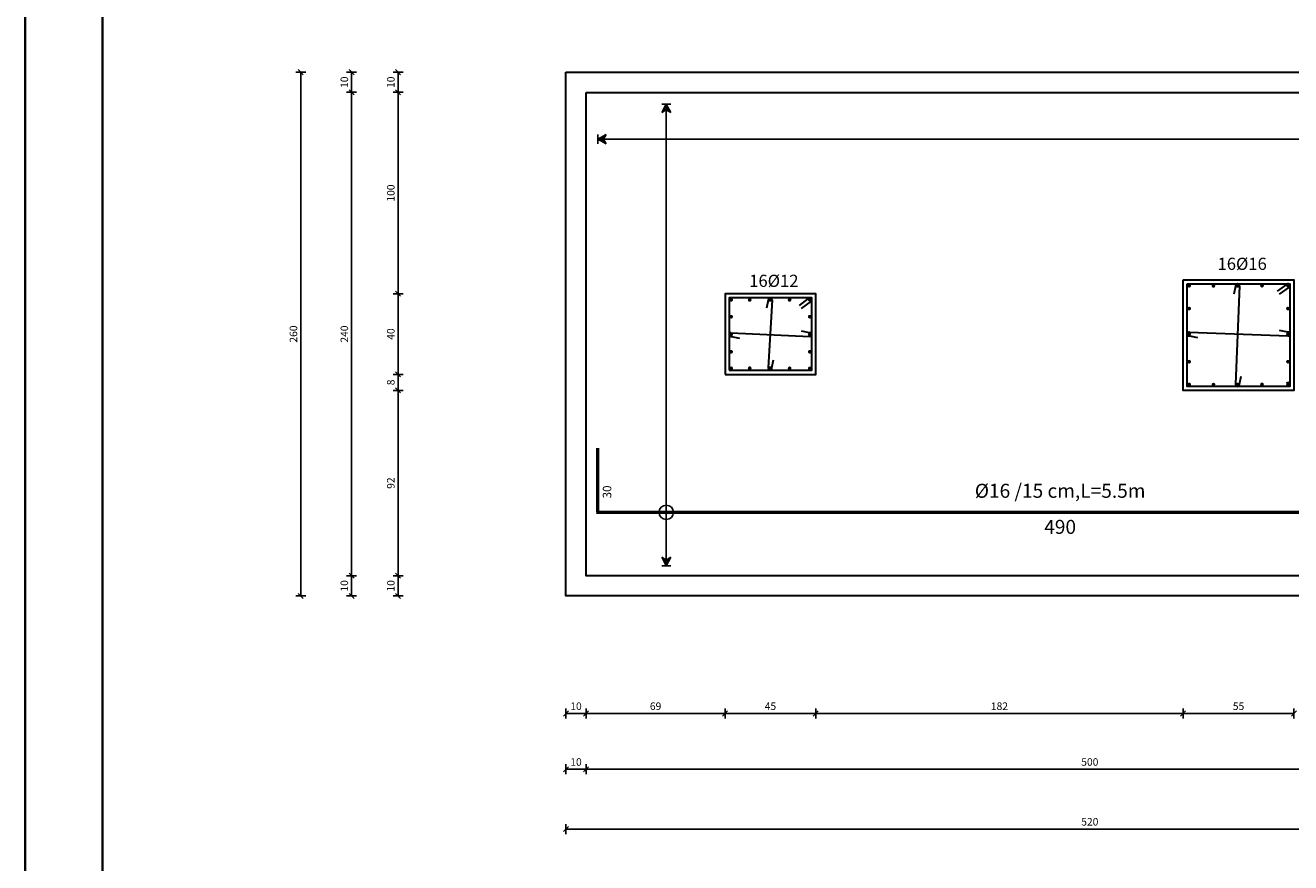
# Model space of a CAD drawing. Units: millimetres. Extents: x 166 to 805, y 290 to 1133.
# Drawn here: x 339 to 364, y 485 to 502 of the extents above; entities that cross this region are included whole.
import ezdxf

# ---------------------------------------------------------------- set-up
doc = ezdxf.new("R2010")
doc.units = ezdxf.units.MM
doc.layers.add('FOOTING', color=233, linetype='Continuous')
doc.styles.add('ROMANT', font='ROMAND.SHX')
doc.styles.add('Simplex', font='simplex.shx')
doc.styles.get("Standard").update_dxf_attribs({"font": 'arial.ttf'})
doc.styles.add('عربي', font='nasek.shx', dxfattribs={"height": 0.5})
doc.dimstyles.new('1_25cm_oblique_1122243', dxfattribs={"dimscale": 0, "dimtxt": 0.15, "dimasz": 0.1, "dimexe": 0.1, "dimexo": 0.1, "dimgap": 0.05, "dimtad": 1, "dimdec": 0, "dimlfac": 25, "dimdsep": 46, "dimtxsty": 'Simplex', "dimblk": 'OBLIQUE', "dimcen": 0.1, "dimclrd": 256, "dimadec": 0, "dimazin": 0, "dimtfac": 1, "dimtdec": 0, "dimtmove": 2, "dimatfit": 3, "dimfxl": 0.1, "dimfxlon": 1, "dimarcsym": 0})

# ---------------------------------------------------------------- blocks, each defined once
blk = doc.blocks.new('23232')
h = blk.add_hatch(color=256)
h.dxf.hatch_style = 1
h.paths.add_polyline_path([(619.306, 42.8316), (619.2834, 42.7898), (619.306, 42.8032), (619.3287, 42.7898)])
h = blk.add_hatch()
h.set_pattern_fill('ANSI31', color=256)
h.set_pattern_definition([(45, (0, 0), (-0.088388348, 0.088388348), [])])
h.paths.add_polyline_path([(619.306, 42.8316), (619.306, 42.8032), (619.3287, 42.7898)])
for p, q in [((619.306, 42.8316), (619.2834, 42.7898)), ((619.2834, 42.8316), (619.3287, 42.8316)), ((619.306, 42.8316), (619.3287, 42.7898)), ((619.2834, 42.7898), (619.306, 42.8032)), ((619.3287, 42.7898), (619.306, 42.8032))]:
    blk.add_line(p, q)
blk = doc.blocks.new('_Oblique')
at = {"color": 0, "linetype": 'ByBlock', "lineweight": -2}
blk.add_line((-0.5, -0.5), (0.5, 0.5), dxfattribs=at)
blk = doc.blocks.new('*D3590')
at = {"color": 0, "lineweight": -2, "transparency": 16777216}
for p, q in [((346.639, 500.739), (346.439, 500.739)), ((346.639, 500.339), (346.439, 500.339))]:
    blk.add_line(p, q, dxfattribs=at)
at = {"lineweight": -2, "transparency": 16777216}
blk.add_line((346.539, 500.739), (346.539, 500.339), dxfattribs=at)
at = {"layer": 'Defpoints', "color": 0, "transparency": 16777216}
for p in [(350.271, 500.739), (346.539, 500.339), (350.271, 500.339)]:
    blk.add_point(p, dxfattribs=at)
at = {"lineweight": -2, "transparency": 16777216, "xscale": 0.1, "yscale": 0.1, "zscale": 0.1}
for p, rotation in [((346.539, 500.739), 90), ((346.539, 500.339), 270)]:
    blk.add_blockref('_Oblique', p, dxfattribs=dict(at, rotation=rotation))
at = {"color": 0, "transparency": 16777216, "insert": (346.414, 500.539), "char_height": 0.15, "attachment_point": 5, "rotation": 90, "style": 'Simplex'}
blk.add_mtext('10', dxfattribs=at)
blk = doc.blocks.new('*D3591')
at = {"color": 0, "lineweight": -2, "transparency": 16777216}
for p, q in [((346.639, 500.339), (346.439, 500.339)), ((346.639, 496.339), (346.439, 496.339))]:
    blk.add_line(p, q, dxfattribs=at)
at = {"lineweight": -2, "transparency": 16777216}
blk.add_line((346.539, 500.339), (346.539, 496.339), dxfattribs=at)
at = {"layer": 'Defpoints', "color": 0, "transparency": 16777216}
for p in [(350.271, 500.339), (346.539, 496.339), (353.031, 496.339)]:
    blk.add_point(p, dxfattribs=at)
at = {"lineweight": -2, "transparency": 16777216, "xscale": 0.1, "yscale": 0.1, "zscale": 0.1}
for p, rotation in [((346.539, 500.339), 90), ((346.539, 496.339), 270)]:
    blk.add_blockref('_Oblique', p, dxfattribs=dict(at, rotation=rotation))
at = {"color": 0, "transparency": 16777216, "insert": (346.414, 498.339), "char_height": 0.15, "attachment_point": 5, "rotation": 90, "style": 'Simplex'}
blk.add_mtext('100', dxfattribs=at)
blk = doc.blocks.new('*D3592')
at = {"color": 0, "lineweight": -2, "transparency": 16777216}
for p, q in [((346.639, 496.339), (346.439, 496.339)), ((346.639, 494.739), (346.439, 494.739))]:
    blk.add_line(p, q, dxfattribs=at)
at = {"lineweight": -2, "transparency": 16777216}
blk.add_line((346.539, 496.339), (346.539, 494.739), dxfattribs=at)
at = {"layer": 'Defpoints', "color": 0, "transparency": 16777216}
for p in [(353.031, 496.339), (346.539, 494.739), (353.031, 494.739)]:
    blk.add_point(p, dxfattribs=at)
at = {"lineweight": -2, "transparency": 16777216, "xscale": 0.1, "yscale": 0.1, "zscale": 0.1}
for p, rotation in [((346.539, 496.339), 90), ((346.539, 494.739), 270)]:
    blk.add_blockref('_Oblique', p, dxfattribs=dict(at, rotation=rotation))
at = {"color": 0, "transparency": 16777216, "insert": (346.414, 495.539), "char_height": 0.15, "attachment_point": 5, "rotation": 90, "style": 'Simplex'}
blk.add_mtext('40', dxfattribs=at)
blk = doc.blocks.new('*D3593')
at = {"color": 0, "lineweight": -2, "transparency": 16777216}
for p, q in [((346.639, 494.739), (346.439, 494.739)), ((346.639, 494.419), (346.439, 494.419))]:
    blk.add_line(p, q, dxfattribs=at)
at = {"lineweight": -2, "transparency": 16777216}
blk.add_line((346.539, 494.739), (346.539, 494.419), dxfattribs=at)
at = {"layer": 'Defpoints', "color": 0, "transparency": 16777216}
for p in [(353.031, 494.739), (346.539, 494.419), (362.123, 494.419)]:
    blk.add_point(p, dxfattribs=at)
at = {"lineweight": -2, "transparency": 16777216, "xscale": 0.1, "yscale": 0.1, "zscale": 0.1}
for p, rotation in [((346.539, 494.739), 90), ((346.539, 494.419), 270)]:
    blk.add_blockref('_Oblique', p, dxfattribs=dict(at, rotation=rotation))
at = {"color": 0, "transparency": 16777216, "insert": (346.414, 494.579), "char_height": 0.15, "attachment_point": 5, "rotation": 90, "style": 'Simplex'}
blk.add_mtext('8', dxfattribs=at)
blk = doc.blocks.new('*D3594')
at = {"color": 0, "lineweight": -2, "transparency": 16777216}
for p, q in [((346.639, 494.419), (346.439, 494.419)), ((346.639, 490.739), (346.439, 490.739))]:
    blk.add_line(p, q, dxfattribs=at)
at = {"lineweight": -2, "transparency": 16777216}
blk.add_line((346.539, 494.419), (346.539, 490.739), dxfattribs=at)
at = {"layer": 'Defpoints', "color": 0, "transparency": 16777216}
for p in [(362.123, 494.419), (346.539, 490.739), (350.271, 490.739)]:
    blk.add_point(p, dxfattribs=at)
at = {"lineweight": -2, "transparency": 16777216, "xscale": 0.1, "yscale": 0.1, "zscale": 0.1}
for p, rotation in [((346.539, 494.419), 90), ((346.539, 490.739), 270)]:
    blk.add_blockref('_Oblique', p, dxfattribs=dict(at, rotation=rotation))
at = {"color": 0, "transparency": 16777216, "insert": (346.414, 492.579), "char_height": 0.15, "attachment_point": 5, "rotation": 90, "style": 'Simplex'}
blk.add_mtext('92', dxfattribs=at)
blk = doc.blocks.new('*D3595')
at = {"color": 0, "lineweight": -2, "transparency": 16777216}
for p, q in [((346.639, 490.739), (346.439, 490.739)), ((346.639, 490.339), (346.439, 490.339))]:
    blk.add_line(p, q, dxfattribs=at)
at = {"lineweight": -2, "transparency": 16777216}
blk.add_line((346.539, 490.739), (346.539, 490.339), dxfattribs=at)
at = {"layer": 'Defpoints', "color": 0, "transparency": 16777216}
for p in [(350.271, 490.739), (346.539, 490.339), (349.871, 490.339)]:
    blk.add_point(p, dxfattribs=at)
at = {"lineweight": -2, "transparency": 16777216, "xscale": 0.1, "yscale": 0.1, "zscale": 0.1}
for p, rotation in [((346.539, 490.739), 90), ((346.539, 490.339), 270)]:
    blk.add_blockref('_Oblique', p, dxfattribs=dict(at, rotation=rotation))
at = {"color": 0, "transparency": 16777216, "insert": (346.414, 490.539), "char_height": 0.15, "attachment_point": 5, "rotation": 90, "style": 'Simplex'}
blk.add_mtext('10', dxfattribs=at)
blk = doc.blocks.new('*D3596')
at = {"color": 0, "lineweight": -2, "transparency": 16777216}
for p, q in [((345.717, 500.739), (345.517, 500.739)), ((345.717, 500.339), (345.517, 500.339))]:
    blk.add_line(p, q, dxfattribs=at)
at = {"lineweight": -2, "transparency": 16777216}
blk.add_line((345.617, 500.739), (345.617, 500.339), dxfattribs=at)
at = {"layer": 'Defpoints', "color": 0, "transparency": 16777216}
for p in [(349.871, 500.739), (345.617, 500.339), (350.271, 500.339)]:
    blk.add_point(p, dxfattribs=at)
at = {"lineweight": -2, "transparency": 16777216, "xscale": 0.1, "yscale": 0.1, "zscale": 0.1}
for p, rotation in [((345.617, 500.739), 90), ((345.617, 500.339), 270)]:
    blk.add_blockref('_Oblique', p, dxfattribs=dict(at, rotation=rotation))
at = {"color": 0, "transparency": 16777216, "insert": (345.492, 500.539), "char_height": 0.15, "attachment_point": 5, "rotation": 90, "style": 'Simplex'}
blk.add_mtext('10', dxfattribs=at)
blk = doc.blocks.new('*D3597')
at = {"color": 0, "lineweight": -2, "transparency": 16777216}
for p, q in [((345.717, 500.339), (345.517, 500.339)), ((345.717, 490.739), (345.517, 490.739))]:
    blk.add_line(p, q, dxfattribs=at)
at = {"lineweight": -2, "transparency": 16777216}
blk.add_line((345.617, 500.339), (345.617, 490.739), dxfattribs=at)
at = {"layer": 'Defpoints', "color": 0, "transparency": 16777216}
for p in [(350.271, 500.339), (345.617, 490.739), (350.271, 490.739)]:
    blk.add_point(p, dxfattribs=at)
at = {"lineweight": -2, "transparency": 16777216, "xscale": 0.1, "yscale": 0.1, "zscale": 0.1}
for p, rotation in [((345.617, 500.339), 90), ((345.617, 490.739), 270)]:
    blk.add_blockref('_Oblique', p, dxfattribs=dict(at, rotation=rotation))
at = {"color": 0, "transparency": 16777216, "insert": (345.492, 495.539), "char_height": 0.15, "attachment_point": 5, "rotation": 90, "style": 'Simplex'}
blk.add_mtext('240', dxfattribs=at)
blk = doc.blocks.new('*D3598')
at = {"color": 0, "lineweight": -2, "transparency": 16777216}
for p, q in [((345.717, 490.739), (345.517, 490.739)), ((345.717, 490.339), (345.517, 490.339))]:
    blk.add_line(p, q, dxfattribs=at)
at = {"lineweight": -2, "transparency": 16777216}
blk.add_line((345.617, 490.739), (345.617, 490.339), dxfattribs=at)
at = {"layer": 'Defpoints', "color": 0, "transparency": 16777216}
for p in [(350.271, 490.739), (345.617, 490.339), (349.871, 490.339)]:
    blk.add_point(p, dxfattribs=at)
at = {"lineweight": -2, "transparency": 16777216, "xscale": 0.1, "yscale": 0.1, "zscale": 0.1}
for p, rotation in [((345.617, 490.739), 90), ((345.617, 490.339), 270)]:
    blk.add_blockref('_Oblique', p, dxfattribs=dict(at, rotation=rotation))
at = {"color": 0, "transparency": 16777216, "insert": (345.492, 490.539), "char_height": 0.15, "attachment_point": 5, "rotation": 90, "style": 'Simplex'}
blk.add_mtext('10', dxfattribs=at)
blk = doc.blocks.new('*D3599')
at = {"color": 0, "lineweight": -2, "transparency": 16777216}
for p, q in [((344.707, 500.739), (344.507, 500.739)), ((344.707, 490.339), (344.507, 490.339))]:
    blk.add_line(p, q, dxfattribs=at)
at = {"lineweight": -2, "transparency": 16777216}
blk.add_line((344.607, 500.739), (344.607, 490.339), dxfattribs=at)
at = {"layer": 'Defpoints', "color": 0, "transparency": 16777216}
for p in [(350.151, 500.739), (344.607, 490.339), (350.151, 490.339)]:
    blk.add_point(p, dxfattribs=at)
at = {"lineweight": -2, "transparency": 16777216, "xscale": 0.1, "yscale": 0.1, "zscale": 0.1}
for p, rotation in [((344.607, 500.739), 90), ((344.607, 490.339), 270)]:
    blk.add_blockref('_Oblique', p, dxfattribs=dict(at, rotation=rotation))
at = {"color": 0, "transparency": 16777216, "insert": (344.482, 495.539), "char_height": 0.15, "attachment_point": 5, "rotation": 90, "style": 'Simplex'}
blk.add_mtext('260', dxfattribs=at)
blk = doc.blocks.new('*D3600')
at = {"color": 0, "lineweight": -2, "transparency": 16777216}
for p, q in [((349.871, 488.105), (349.871, 487.905)), ((350.271, 488.105), (350.271, 487.905))]:
    blk.add_line(p, q, dxfattribs=at)
at = {"lineweight": -2, "transparency": 16777216}
blk.add_line((349.871, 488.005), (350.271, 488.005), dxfattribs=at)
at = {"layer": 'Defpoints', "color": 0, "transparency": 16777216}
for p in [(350.271, 490.739), (349.871, 490.339), (350.271, 488.005)]:
    blk.add_point(p, dxfattribs=at)
at = {"lineweight": -2, "transparency": 16777216, "xscale": 0.1, "yscale": 0.1, "zscale": 0.1, "rotation": 180}
blk.add_blockref('_Oblique', (349.871, 488.005), dxfattribs=at)
at = {"lineweight": -2, "transparency": 16777216, "xscale": 0.1, "yscale": 0.1, "zscale": 0.1}
blk.add_blockref('_Oblique', (350.271, 488.005), dxfattribs=at)
at = {"color": 0, "transparency": 16777216, "insert": (350.071, 488.13), "char_height": 0.15, "attachment_point": 5, "style": 'Simplex'}
blk.add_mtext('10', dxfattribs=at)
blk = doc.blocks.new('*D3601')
at = {"color": 0, "lineweight": -2, "transparency": 16777216}
for p, q in [((350.271, 488.105), (350.271, 487.905)), ((353.031, 488.105), (353.031, 487.905))]:
    blk.add_line(p, q, dxfattribs=at)
at = {"lineweight": -2, "transparency": 16777216}
blk.add_line((350.271, 488.005), (353.031, 488.005), dxfattribs=at)
at = {"layer": 'Defpoints', "color": 0, "transparency": 16777216}
for p in [(353.031, 494.739), (350.271, 490.739), (353.031, 488.005)]:
    blk.add_point(p, dxfattribs=at)
at = {"lineweight": -2, "transparency": 16777216, "xscale": 0.1, "yscale": 0.1, "zscale": 0.1, "rotation": 180}
blk.add_blockref('_Oblique', (350.271, 488.005), dxfattribs=at)
at = {"lineweight": -2, "transparency": 16777216, "xscale": 0.1, "yscale": 0.1, "zscale": 0.1}
blk.add_blockref('_Oblique', (353.031, 488.005), dxfattribs=at)
at = {"color": 0, "transparency": 16777216, "insert": (351.651, 488.13), "char_height": 0.15, "attachment_point": 5, "style": 'Simplex'}
blk.add_mtext('69', dxfattribs=at)
blk = doc.blocks.new('*D3602')
at = {"color": 0, "lineweight": -2, "transparency": 16777216}
for p, q in [((353.031, 488.105), (353.031, 487.905)), ((354.831, 488.105), (354.831, 487.905))]:
    blk.add_line(p, q, dxfattribs=at)
at = {"lineweight": -2, "transparency": 16777216}
blk.add_line((353.031, 488.005), (354.831, 488.005), dxfattribs=at)
at = {"layer": 'Defpoints', "color": 0, "transparency": 16777216}
for p in [(353.031, 494.739), (354.831, 494.739), (354.831, 488.005)]:
    blk.add_point(p, dxfattribs=at)
at = {"lineweight": -2, "transparency": 16777216, "xscale": 0.1, "yscale": 0.1, "zscale": 0.1, "rotation": 180}
blk.add_blockref('_Oblique', (353.031, 488.005), dxfattribs=at)
at = {"lineweight": -2, "transparency": 16777216, "xscale": 0.1, "yscale": 0.1, "zscale": 0.1}
blk.add_blockref('_Oblique', (354.831, 488.005), dxfattribs=at)
at = {"color": 0, "transparency": 16777216, "insert": (353.931, 488.13), "char_height": 0.15, "attachment_point": 5, "style": 'Simplex'}
blk.add_mtext('45', dxfattribs=at)
blk = doc.blocks.new('*D3603')
at = {"color": 0, "lineweight": -2, "transparency": 16777216}
for p, q in [((354.831, 488.105), (354.831, 487.905)), ((362.123, 488.105), (362.123, 487.905))]:
    blk.add_line(p, q, dxfattribs=at)
at = {"lineweight": -2, "transparency": 16777216}
blk.add_line((354.831, 488.005), (362.123, 488.005), dxfattribs=at)
at = {"layer": 'Defpoints', "color": 0, "transparency": 16777216}
for p in [(354.831, 494.739), (362.123, 494.419), (362.123, 488.005)]:
    blk.add_point(p, dxfattribs=at)
at = {"lineweight": -2, "transparency": 16777216, "xscale": 0.1, "yscale": 0.1, "zscale": 0.1, "rotation": 180}
blk.add_blockref('_Oblique', (354.831, 488.005), dxfattribs=at)
at = {"lineweight": -2, "transparency": 16777216, "xscale": 0.1, "yscale": 0.1, "zscale": 0.1}
blk.add_blockref('_Oblique', (362.123, 488.005), dxfattribs=at)
at = {"color": 0, "transparency": 16777216, "insert": (358.477, 488.13), "char_height": 0.15, "attachment_point": 5, "style": 'Simplex'}
blk.add_mtext('182', dxfattribs=at)
blk = doc.blocks.new('*D3604')
at = {"color": 0, "lineweight": -2, "transparency": 16777216}
for p, q in [((362.123, 488.105), (362.123, 487.905)), ((364.323, 488.105), (364.323, 487.905))]:
    blk.add_line(p, q, dxfattribs=at)
at = {"lineweight": -2, "transparency": 16777216}
blk.add_line((362.123, 488.005), (364.323, 488.005), dxfattribs=at)
at = {"layer": 'Defpoints', "color": 0, "transparency": 16777216}
for p in [(362.123, 494.419), (364.323, 494.419), (364.323, 488.005)]:
    blk.add_point(p, dxfattribs=at)
at = {"lineweight": -2, "transparency": 16777216, "xscale": 0.1, "yscale": 0.1, "zscale": 0.1, "rotation": 180}
blk.add_blockref('_Oblique', (362.123, 488.005), dxfattribs=at)
at = {"lineweight": -2, "transparency": 16777216, "xscale": 0.1, "yscale": 0.1, "zscale": 0.1}
blk.add_blockref('_Oblique', (364.323, 488.005), dxfattribs=at)
at = {"color": 0, "transparency": 16777216, "insert": (363.223, 488.13), "char_height": 0.15, "attachment_point": 5, "style": 'Simplex'}
blk.add_mtext('55', dxfattribs=at)
blk = doc.blocks.new('*D3607')
at = {"color": 0, "lineweight": -2, "transparency": 16777216}
for p, q in [((349.871, 486.998), (349.871, 486.798)), ((350.271, 486.998), (350.271, 486.798))]:
    blk.add_line(p, q, dxfattribs=at)
at = {"lineweight": -2, "transparency": 16777216}
blk.add_line((349.871, 486.898), (350.271, 486.898), dxfattribs=at)
at = {"layer": 'Defpoints', "color": 0, "transparency": 16777216}
for p in [(350.271, 490.739), (349.871, 490.339), (350.271, 486.898)]:
    blk.add_point(p, dxfattribs=at)
at = {"lineweight": -2, "transparency": 16777216, "xscale": 0.1, "yscale": 0.1, "zscale": 0.1, "rotation": 180}
blk.add_blockref('_Oblique', (349.871, 486.898), dxfattribs=at)
at = {"lineweight": -2, "transparency": 16777216, "xscale": 0.1, "yscale": 0.1, "zscale": 0.1}
blk.add_blockref('_Oblique', (350.271, 486.898), dxfattribs=at)
at = {"color": 0, "transparency": 16777216, "insert": (350.071, 487.023), "char_height": 0.15, "attachment_point": 5, "style": 'Simplex'}
blk.add_mtext('10', dxfattribs=at)
blk = doc.blocks.new('*D3608')
at = {"color": 0, "lineweight": -2, "transparency": 16777216}
for p, q in [((350.271, 486.998), (350.271, 486.798)), ((370.271, 486.998), (370.271, 486.798))]:
    blk.add_line(p, q, dxfattribs=at)
at = {"lineweight": -2, "transparency": 16777216}
blk.add_line((350.271, 486.898), (370.271, 486.898), dxfattribs=at)
at = {"layer": 'Defpoints', "color": 0, "transparency": 16777216}
for p in [(350.271, 490.739), (370.271, 490.739), (370.271, 486.898)]:
    blk.add_point(p, dxfattribs=at)
at = {"lineweight": -2, "transparency": 16777216, "xscale": 0.1, "yscale": 0.1, "zscale": 0.1, "rotation": 180}
blk.add_blockref('_Oblique', (350.271, 486.898), dxfattribs=at)
at = {"lineweight": -2, "transparency": 16777216, "xscale": 0.1, "yscale": 0.1, "zscale": 0.1}
blk.add_blockref('_Oblique', (370.271, 486.898), dxfattribs=at)
at = {"color": 0, "transparency": 16777216, "insert": (360.271, 487.023), "char_height": 0.15, "attachment_point": 5, "style": 'Simplex'}
blk.add_mtext('500', dxfattribs=at)
blk = doc.blocks.new('*D3610')
at = {"color": 0, "lineweight": -2, "transparency": 16777216}
for p, q in [((349.871, 485.81), (349.871, 485.61)), ((370.671, 485.81), (370.671, 485.61))]:
    blk.add_line(p, q, dxfattribs=at)
at = {"lineweight": -2, "transparency": 16777216}
blk.add_line((349.871, 485.71), (370.671, 485.71), dxfattribs=at)
at = {"layer": 'Defpoints', "color": 0, "transparency": 16777216}
for p in [(349.871, 490.339), (370.671, 490.339), (370.671, 485.71)]:
    blk.add_point(p, dxfattribs=at)
at = {"lineweight": -2, "transparency": 16777216, "xscale": 0.1, "yscale": 0.1, "zscale": 0.1, "rotation": 180}
blk.add_blockref('_Oblique', (349.871, 485.71), dxfattribs=at)
at = {"lineweight": -2, "transparency": 16777216, "xscale": 0.1, "yscale": 0.1, "zscale": 0.1}
blk.add_blockref('_Oblique', (370.671, 485.71), dxfattribs=at)
at = {"color": 0, "transparency": 16777216, "insert": (360.271, 485.835), "char_height": 0.15, "attachment_point": 5, "style": 'Simplex'}
blk.add_mtext('520', dxfattribs=at)

msp = doc.modelspace()

# ---------------------------------------------------------------- hatches: boundary and pattern name
h = msp.add_hatch(color=3)
h.dxf.hatch_style = 1
h.paths.add_polyline_path([(362.2796497, 496.4990511, 1), (362.2050232, 496.4990511, 1)])
h = msp.add_hatch(color=3)
h.dxf.hatch_style = 1
h.paths.add_polyline_path([(362.7610297, 496.4966598, 1), (362.6864032, 496.4966598, 1)])
h = msp.add_hatch(color=3)
h.dxf.hatch_style = 1
h.paths.add_polyline_path([(363.2399608, 496.4974022, 1), (363.1653344, 496.4974022, 1)])
h = msp.add_hatch(color=3)
h.dxf.hatch_style = 1
h.paths.add_polyline_path([(363.726096, 496.4992107, 1), (363.6514695, 496.4992107, 1)])
h = msp.add_hatch(color=3)
h.dxf.hatch_style = 1
h.paths.add_polyline_path([(364.2420753, 496.4999785, 1), (364.1674489, 496.4999785, 1)])
h = msp.add_hatch(color=3)
h.dxf.hatch_style = 1
h.paths.add_polyline_path([(353.1872497, 496.2190511, 1), (353.1126232, 496.2190511, 1)])
h = msp.add_hatch(color=3)
h.dxf.hatch_style = 1
h.paths.add_polyline_path([(353.5563304, 496.2166598, 1), (353.4817039, 496.2166598, 1)])
h = msp.add_hatch(color=3)
h.dxf.hatch_style = 1
h.paths.add_polyline_path([(353.9618312, 496.2166598, 1), (353.8872048, 496.2166598, 1)])
h = msp.add_hatch(color=3)
h.dxf.hatch_style = 1
h.paths.add_polyline_path([(354.3490695, 496.2188643, 1), (354.2744431, 496.2188643, 1)])
h = msp.add_hatch(color=3)
h.dxf.hatch_style = 1
h.paths.add_polyline_path([(354.7496753, 496.2199785, 1), (354.6750489, 496.2199785, 1)])
h = msp.add_hatch(color=3)
h.dxf.hatch_style = 1
h.paths.add_polyline_path([(353.1872497, 495.8833986, 1), (353.1126232, 495.8833986, 1)])
h = msp.add_hatch(color=3)
h.dxf.hatch_style = 1
h.paths.add_polyline_path([(354.6747368, 495.8833986, -1), (354.7493632, 495.8833986, -1)])
h = msp.add_hatch(color=3)
h.dxf.hatch_style = 1
h.paths.add_polyline_path([(362.2796497, 496.0442485, 1), (362.2050232, 496.0442485, 1)])
h = msp.add_hatch(color=3)
h.dxf.hatch_style = 1
h.paths.add_polyline_path([(364.2415053, 496.0442485, 1), (364.1668788, 496.0442485, 1)])
h = msp.add_hatch(color=3)
h.dxf.hatch_style = 1
h.paths.add_polyline_path([(353.1872497, 495.5297057, 1), (353.1126232, 495.5297057, 1)])
h = msp.add_hatch(color=3)
h.dxf.hatch_style = 1
h.paths.add_polyline_path([(354.6747368, 495.5297057, -1), (354.7493632, 495.5297057, -1)])
h = msp.add_hatch(color=3)
h.dxf.hatch_style = 1
h.paths.add_polyline_path([(362.2796497, 495.5395618, 1), (362.2050232, 495.5395618, 1)])
h = msp.add_hatch(color=3)
h.dxf.hatch_style = 1
h.paths.add_polyline_path([(364.2415053, 495.5395618, 1), (364.1668788, 495.5395618, 1)])
h = msp.add_hatch(color=3)
h.dxf.hatch_style = 1
h.paths.add_polyline_path([(353.1872497, 495.18753, 1), (353.1126232, 495.18753, 1)])
h = msp.add_hatch(color=3)
h.dxf.hatch_style = 1
h.paths.add_polyline_path([(354.6747368, 495.18753, -1), (354.7493632, 495.18753, -1)])
h = msp.add_hatch(color=3)
h.dxf.hatch_style = 1
h.paths.add_polyline_path([(353.1872497, 494.8583069, -1), (353.1126232, 494.8583069, -1)])
h = msp.add_hatch(color=3)
h.dxf.hatch_style = 1
h.paths.add_polyline_path([(353.5563304, 494.8606982, -1), (353.4817039, 494.8606982, -1)])
h = msp.add_hatch(color=3)
h.dxf.hatch_style = 1
h.paths.add_polyline_path([(353.9618312, 494.8606982, -1), (353.8872048, 494.8606982, -1)])
h = msp.add_hatch(color=3)
h.dxf.hatch_style = 1
h.paths.add_polyline_path([(354.3490695, 494.8584937, -1), (354.2744431, 494.8584937, -1)])
h = msp.add_hatch(color=3)
h.dxf.hatch_style = 1
h.paths.add_polyline_path([(354.7496753, 494.8573795, -1), (354.6750489, 494.8573795, -1)])
h = msp.add_hatch(color=3)
h.dxf.hatch_style = 1
h.paths.add_polyline_path([(362.2796497, 494.9900642, 1), (362.2050232, 494.9900642, 1)])
h = msp.add_hatch(color=3)
h.dxf.hatch_style = 1
h.paths.add_polyline_path([(364.2415053, 494.9900642, 1), (364.1668788, 494.9900642, 1)])
h = msp.add_hatch(color=3)
h.dxf.hatch_style = 1
h.paths.add_polyline_path([(362.2796497, 494.5373347, 1), (362.2050232, 494.5373347, 1)])
h = msp.add_hatch(color=3)
h.dxf.hatch_style = 1
h.paths.add_polyline_path([(362.7610297, 494.5349433, 1), (362.6864032, 494.5349433, 1)])
h = msp.add_hatch(color=3)
h.dxf.hatch_style = 1
h.paths.add_polyline_path([(363.2399608, 494.5356857, 1), (363.1653344, 494.5356857, 1)])
h = msp.add_hatch(color=3)
h.dxf.hatch_style = 1
h.paths.add_polyline_path([(363.726096, 494.5374942, 1), (363.6514695, 494.5374942, 1)])
h = msp.add_hatch(color=3)
h.dxf.hatch_style = 1
h.paths.add_polyline_path([(364.2420753, 494.5382621, 1), (364.1674489, 494.5382621, 1)])
h = msp.add_hatch(color=256)
h.dxf.hatch_style = 1
h.paths.add_polyline_path([(351.8633417, 491.0525757), (351.7727219, 491.1061542), (351.8633417, 490.938679)])
h = msp.add_hatch(color=256)
h.dxf.hatch_style = 1
h.paths.add_polyline_path([(351.8633417, 491.0525757), (351.9539614, 491.1061542), (351.8633417, 490.938679)])

# ---------------------------------------------------------------- linework, layer by layer
for p, q in [((351.8628327, 499.9924857), (351.8633417, 491.0525757)), ((369.9570966, 499.4077187), (350.503063, 499.4077187)), ((351.8633417, 490.938679), (351.7727219, 491.1061542)), ((351.7727219, 491.1061542), (351.8633417, 491.0525757)), ((351.8633417, 490.938679), (351.9539614, 491.1061542)), ((351.9539614, 491.1061542), (351.8633417, 491.0525757)), ((351.7727219, 490.938679), (351.9539614, 490.938679))]:
    msp.add_line(p, q)
at = {"lineweight": 35}
msp.add_lwpolyline([(339.1393426, 518.2972566), (422.7364095, 518.2972566), (422.7364095, 461.5039839), (339.1393426, 461.5039839)], close=True, dxfattribs=at)
msp.add_lwpolyline([(340.6710603, 506.5536434), (340.6710377, 472.7650312)], dxfattribs=at)
at = {"const_width": 0.064}
for points in [[(350.503063, 491.9986347), (350.503063, 493.2786347)], [(350.4715915, 491.9986347), (370.0709932, 491.9986347)]]:
    msp.add_lwpolyline(points, dxfattribs=at)
msp.add_circle((351.8633417, 491.9986347), 0.1430415)
at = {"layer": 'FOOTING', "color": 7, "lineweight": 30}
for p, q in [((364.1752716, 496.5228387), (363.9918991, 496.3892227)), ((364.229332, 496.4718965), (364.0317381, 496.327918)), ((354.6828716, 496.2428387), (354.4994991, 496.1092227)), ((354.736932, 496.1918965), (354.5393381, 496.047918))]:
    msp.add_line(p, q, dxfattribs=at)
for points in [[(349.8709932, 500.738679), (370.6709932, 500.738679), (370.6709932, 490.338679), (349.8709932, 490.338679)], [(350.2709932, 500.338679), (370.2709932, 500.338679), (370.2709932, 490.738679), (350.2709932, 490.738679)], [(362.1233932, 496.618679), (364.3233932, 496.618679), (364.3233932, 494.418679), (362.1233932, 494.418679)], [(362.2033932, 496.538679), (364.2433932, 496.538679), (364.2433932, 494.498679), (362.2033932, 494.498679)], [(353.0309932, 494.738679), (354.8309932, 494.738679), (354.8309932, 496.338679), (353.0309932, 496.338679)], [(353.1109932, 494.818679), (354.7509932, 494.818679), (354.7509932, 496.258679), (353.1109932, 496.258679)]]:
    msp.add_lwpolyline(points, close=True, dxfattribs=at)
for points in [[(363.1651796, 496.4920842), (363.1326926, 496.3305919)], [(363.239698, 496.4971842), (363.1658542, 494.5421911)], [(353.8873773, 496.2119736), (353.8548903, 496.0504813)], [(353.9618957, 496.2170737), (353.8874332, 494.8667152)], [(354.7084627, 495.5665347), (354.5469704, 495.5990217)], [(364.2008594, 495.5769099), (364.0393671, 495.6093969)], [(353.153527, 495.4925329), (353.3150193, 495.4600459)], [(353.1545086, 495.566554), (354.7135628, 495.4920163)], [(362.2420618, 495.5774763), (364.2059595, 495.5023915)], [(362.2471619, 495.5029579), (362.4086542, 495.4704709)], [(353.9614543, 494.8657336), (353.9939413, 495.0272259)], [(363.2398753, 494.5412095), (363.2723623, 494.7027018)]]:
    msp.add_lwpolyline(points, dxfattribs=at)
for centre, radius, start, end in [((363.2022642, 496.4971842), 0.0374337, 350.65004535, 187.8304575), ((364.2047621, 496.4999785), 0.0373132, 300.97474286, 142.21811875), ((353.924462, 496.2170737), 0.0374337, 350.65004535, 187.8304575), ((354.7123621, 496.2199785), 0.0373132, 300.97474286, 142.21811875), ((353.1484269, 495.5296176), 0.0374337, 80.65004535, 277.8304575), ((354.7135628, 495.52945), 0.0374337, 260.65004535, 97.8304575), ((362.2420618, 495.5400426), 0.0374337, 80.65004535, 277.8304575), ((364.2059595, 495.5398252), 0.0374337, 260.65004535, 97.8304575), ((353.9243696, 494.8606335), 0.0374337, 170.65004535, 7.8304575), ((363.2027906, 494.5361094), 0.0374337, 170.65004535, 7.8304575), ((364.2047621, 494.5382621), 0.0373132, 300.97474286, 142.21811875)]:
    msp.add_arc(centre, radius, start, end, dxfattribs=at)

# ---------------------------------------------------------------- block references
at = {"xscale": 4, "yscale": 4, "zscale": 4}
msp.add_blockref('23232', (-2125.361297, 328.7798352), dxfattribs=at)
at = {"xscale": -4, "yscale": 4, "zscale": 4, "rotation": 90}
msp.add_blockref('23232', (521.8296102, 2976.6318483), dxfattribs=at)

# ---------------------------------------------------------------- texts
at = {"color": 0, "linetype": 'Continuous', "style": 'ROMANT'}
msp.add_text('30', height=0.16904418, rotation=90, dxfattribs=at).set_placement((350.7718141, 492.2764243))
at = {"color": 0, "char_height": 0.241865651, "width": 0.564881709, "attachment_point": 1, "style": 'عربي'}
for s, insert in [('{\\fTimes New Roman|b0|i0|c0|p18;16%%C16}', (362.8066879, 497.0548303)), ('{\\fTimes New Roman|b0|i0|c0|p18;16%%C12}', (353.5101889, 496.7171356))]:
    msp.add_mtext(s, dxfattribs=dict(at, insert=insert))
at = {"color": 0, "char_height": 0.278167478, "attachment_point": 5}
for s, insert in [('\\A1;\\pt4.72885;{\\fAndalus|b1|i0|c0|p18;Ø16 /15 cm,L=5.5m }', (359.681746, 492.4268517)), ('\\A1;\\pt4.72885;{\\fAndalus|b1|i0|c0|p18;490 }', (359.681746, 491.709971))]:
    msp.add_mtext(s, dxfattribs=dict(at, insert=insert))

# ---------------------------------------------------------------- dimensions: what is measured, and where the dimension line sits
for base, p1, p2, picture, middle in [((344.607079, 490.338679), (350.1510591, 500.738679), (350.1510591, 490.338679), '*D3599', (344.482079, 495.538679)), ((345.6172598, 500.338679), (349.8709932, 500.738679), (350.2709932, 500.338679), '*D3596', (345.4922598, 500.538679)), ((346.5393294, 500.338679), (350.2709932, 500.738679), (350.2709932, 500.338679), '*D3590', (346.4143294, 500.538679)), ((345.6172598, 490.738679), (350.2709932, 500.338679), (350.2709932, 490.738679), '*D3597', (345.4922598, 495.538679)), ((346.5393294, 496.338679), (350.2709932, 500.338679), (353.0309932, 496.338679), '*D3591', (346.4143294, 498.338679)), ((346.5393294, 494.738679), (353.0309932, 496.338679), (353.0309932, 494.738679), '*D3592', (346.4143294, 495.538679)), ((346.5393294, 494.418679), (353.0309932, 494.738679), (362.1233932, 494.418679), '*D3593', (346.4143294, 494.578679)), ((346.5393294, 490.738679), (362.1233932, 494.418679), (350.2709932, 490.738679), '*D3594', (346.4143294, 492.578679)), ((345.6172598, 490.338679), (350.2709932, 490.738679), (349.8709932, 490.338679), '*D3598', (345.4922598, 490.538679)), ((346.5393294, 490.338679), (350.2709932, 490.738679), (349.8709932, 490.338679), '*D3595', (346.4143294, 490.538679))]:
    dim = msp.add_linear_dim(base=base, p1=p1, p2=p2, angle=90, dimstyle='1_25cm_oblique_1122243')
    dim.commit()
    dim.dimension.update_dxf_attribs({"geometry": picture, "text_midpoint": middle})
for base, p1, p2, picture, middle in [((353.0309932, 488.004759), (350.2709932, 490.738679), (353.0309932, 494.738679), '*D3601', (351.6509932, 488.129759)), ((354.8309932, 488.004759), (353.0309932, 494.738679), (354.8309932, 494.738679), '*D3602', (353.9309932, 488.129759)), ((362.1233932, 488.004759), (354.8309932, 494.738679), (362.1233932, 494.418679), '*D3603', (358.4771932, 488.129759)), ((364.3233932, 488.004759), (362.1233932, 494.418679), (364.3233932, 494.418679), '*D3604', (363.2233932, 488.129759)), ((350.2709932, 488.004759), (349.8709932, 490.338679), (350.2709932, 490.738679), '*D3600', (350.0709932, 488.129759)), ((350.2709932, 486.8976201), (349.8709932, 490.338679), (350.2709932, 490.738679), '*D3607', (350.0709932, 487.0226201)), ((370.2709932, 486.8976201), (350.2709932, 490.738679), (370.2709932, 490.738679), '*D3608', (360.2709932, 487.0226201)), ((370.6709932, 485.7100748), (349.8709932, 490.338679), (370.6709932, 490.338679), '*D3610', (360.2709932, 485.8350748))]:
    dim = msp.add_linear_dim(base=base, p1=p1, p2=p2, dimstyle='1_25cm_oblique_1122243')
    dim.commit()
    dim.dimension.update_dxf_attribs({"geometry": picture, "text_midpoint": middle})

doc.saveas('drawing.dxf')
